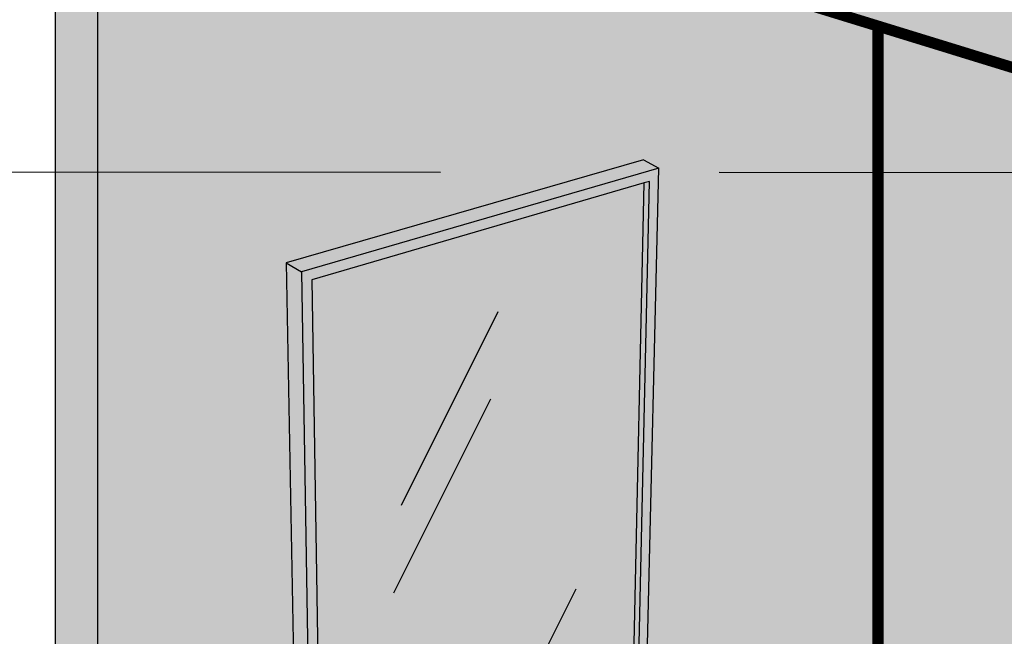
# Model space of a CAD drawing. Units: metres. Extents: x -4.7 to 16.4, y -10.5 to 3.8.
# Drawn here: x -2.1 to -0.3, y 0.5 to 1.6 of the extents above; entities that cross this region are included whole.
import ezdxf

# ---------------------------------------------------------------- set-up
doc = ezdxf.new("R2010")
doc.units = ezdxf.units.M
doc.linetypes.add('LÍNEAS_OCULTAS2', pattern=[0.1875, 0.125, -0.0625])
doc.layers.add('Cotas', color=3, linetype='Continuous')
doc.styles.add('Directriz', font='verdana.ttf', dxfattribs={"height": 0.144})
doc.dimstyles.new('directriz', dxfattribs={"dimscale": 0.075, "dimtxt": 0.144, "dimasz": 2.2, "dimexe": 1.5, "dimexo": 3, "dimgap": 0.75, "dimtad": 0, "dimtih": 1, "dimtoh": 1, "dimzin": 0, "dimdsep": 46, "dimtxsty": 'Directriz', "dimblk": 'ARCHTICK', "dimcen": 2.5, "dimdle": 1.5, "dimclrd": 256, "dimclre": 256, "dimclrt": 4, "dimadec": 0, "dimazin": 0, "dimtfac": 1, "dimtmove": 0, "dimatfit": 3, "dimfxl": 0.44, "dimtolj": 1, "dimtzin": 0, "dimarcsym": 0})

# ---------------------------------------------------------------- blocks, each defined once
blk = doc.blocks.new('LavaboPrespectiva')
h = blk.add_hatch(color=253)
h.dxf.hatch_style = 1
h.paths.add_polyline_path([(0.6933, 1.6682), (0.6658, 1.683), (0.0242, 1.4981), (0.0516, 1.482)])
h = blk.add_hatch(color=253)
h.dxf.hatch_style = 1
h.paths.add_polyline_path([(0.6933, 1.6682), (0.0516, 1.482), (0.0759, 0.0373), (0.6606, 0.2788)])
h.paths.add_polyline_path([(0.0701, 1.4671), (0.6672, 1.6415), (0.6766, 1.6442), (0.6461, 0.2887), (0.0921, 0.0607), (0.0919, 0.0701)], flags=16)
h.paths.add_polyline_path([(0.6766, 1.6442), (0.6672, 1.6415), (0.6377, 0.2943), (0.6461, 0.2887)], flags=0)
h.paths.add_polyline_path([(0.6461, 0.2887), (0.6377, 0.2943), (0.0919, 0.0701), (0.0921, 0.0607)], flags=0)
at = {"true_color": 0xe9e9e9}
h = blk.add_hatch(color=254, dxfattribs=at)
h.dxf.hatch_style = 1
h.paths.add_polyline_path([(0.6672, 1.6415), (0.0701, 1.4671), (0.0919, 0.0701), (0.6377, 0.2943)])
h = blk.add_hatch(color=253)
h.dxf.hatch_style = 1
h.paths.add_polyline_path([(0.6766, 1.6442), (0.6672, 1.6415), (0.6377, 0.2943), (0.6461, 0.2887)])
h = blk.add_hatch(color=253)
h.dxf.hatch_style = 1
h.paths.add_polyline_path([(0.0516, 1.482), (0.0242, 1.4981), (0.0509, 0.0554), (0.0759, 0.0373)])
at = {"color": 4}
for p, q in [((0.6658, 1.683), (0.0242, 1.4981)), ((0.6658, 1.683), (0.6933, 1.6682)), ((0.6933, 1.6682), (0.0516, 1.482)), ((0.6606, 0.2788), (0.6933, 1.6682)), ((0.6672, 1.6415), (0.0701, 1.4671)), ((0.6377, 0.2943), (0.6672, 1.6415)), ((0.6461, 0.2887), (0.6766, 1.6442)), ((0.6766, 1.6442), (0.6672, 1.6415)), ((0.0242, 1.4981), (0.0509, 0.0554)), ((0.0242, 1.4981), (0.0516, 1.482)), ((0.0516, 1.482), (0.0759, 0.0373)), ((0.0701, 1.4671), (0.0919, 0.0701))]:
    blk.add_line(p, q, dxfattribs=at)
at = {"color": 252}
for p, q in [((0.231, 1.0621), (0.4052, 1.4103)), ((0.2173, 0.9051), (0.3915, 1.2533)), ((0.371, 0.5638), (0.5452, 0.912))]:
    blk.add_line(p, q, dxfattribs=at)
blk = doc.blocks.new('_ArchTick')
at = {"color": 0, "linetype": 'ByBlock', "const_width": 0.15}
blk.add_lwpolyline([(-0.5, -0.5), (0.5, 0.5)], dxfattribs=at)

msp = doc.modelspace()

# ---------------------------------------------------------------- hatches: boundary and pattern name
h = msp.add_hatch(color=253)
h.dxf.hatch_style = 1
h.paths.add_polyline_path([(-2.0133, -1.3882), (-1.9376, -1.4404), (-1.9376, 2.1368), (-2.0133, 2.1658)])
at = {"transparency": 33554483}
h = msp.add_hatch(color=253, dxfattribs=at)
h.dxf.hatch_style = 1
h.paths.add_polyline_path([(-0.2709, 0.8622), (0.7267, 0.5527), (0.7267, -2.8821), (1.0567, -3.0607), (1.0567, 1.2783), (-1.9376, 2.1368), (-1.9376, -1.4404), (-0.2709, -2.3423)])
h.paths.add_polyline_path([(3.3829, 2.1401), (1.0567, 1.2783), (1.0567, -3.0607), (3.3925, -1.4556)])

# ---------------------------------------------------------------- linework, layer by layer
at = {"color": 7}
for p, q in [((-2.0133, -1.3882), (-2.0133, 2.1658)), ((-1.9376, -1.4404), (-1.9376, 2.1368))]:
    msp.add_line(p, q, dxfattribs=at)
at = {"color": 1, "const_width": 0.02}
for points in [[(-1.2712, 1.7894), (0.2148, 1.3316)], [(-0.5361, 1.5629), (-0.5361, -0.8455)]]:
    msp.add_lwpolyline(points, dxfattribs=at)

# ---------------------------------------------------------------- block references
msp.add_blockref('LavaboPrespectiva', (-1.6232, -0.3605))

# ---------------------------------------------------------------- leaders
at = {"layer": 'Cotas', "linetype": 'LÍNEAS_OCULTAS2', "ltscale": 8}
msp.add_leader([(0.1784, 1.2991), (-2.2921, 1.3004), (-4.7007, 1.3004)], dimstyle='directriz', override={"dimasz": 3}, dxfattribs=at)

doc.saveas('drawing.dxf')
